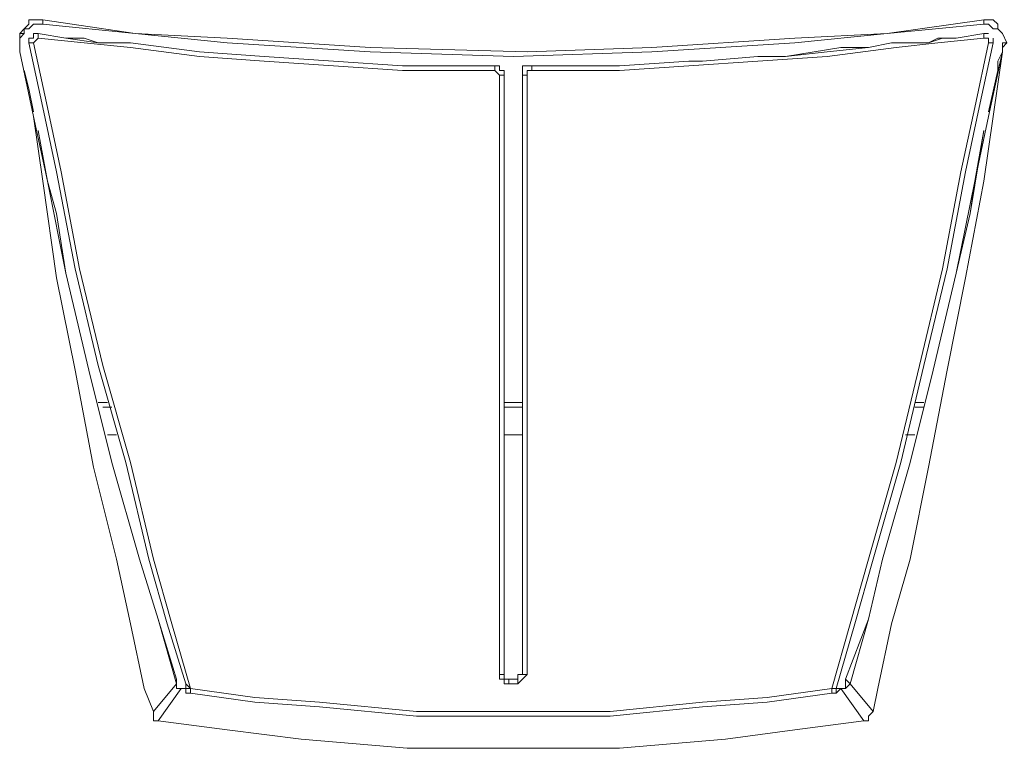
# Model space of a CAD drawing. Units: millimetres. Extents: x -40 to 137, y -45 to 45.
# Drawn here: x -23 to -20, y -8 to -6 of the extents above; entities that cross this region are included whole.
import ezdxf

# ---------------------------------------------------------------- set-up
doc = ezdxf.new("R2010")
doc.units = ezdxf.units.MM
doc.header["$MEASUREMENT"] = 0
doc.layers.add('Livello 1', color=7, linetype='Continuous')

msp = doc.modelspace()

# ---------------------------------------------------------------- linework, layer by layer
at = {"layer": 'Livello 1', "lineweight": 15}
for points, knots in [([(-22.6706, -5.8239), (-22.6706, -5.8239), (-22.6706, -5.7943), (-22.6706, -5.7943), (-22.6706, -5.7943), (-22.6706, -5.7943), (-22.6559, -5.7794), (-22.6559, -5.7794), (-22.6559, -5.7794), (-22.6559, -5.7794), (-22.6413, -5.7649), (-22.6413, -5.7649), (-22.6413, -5.7649), (-22.6413, -5.7649), (-22.6413, -5.7502), (-22.6413, -5.7502), (-22.6413, -5.7502), (-22.6413, -5.7502), (-22.6265, -5.7502), (-22.6265, -5.7502), (-22.6265, -5.7502), (-22.6265, -5.7502), (-22.597, -5.7502), (-22.597, -5.7502)], [0, 0, 0, 0, 0.166667, 0.166667, 0.166667, 0.166667, 0.333333, 0.333333, 0.333333, 0.333333, 0.5, 0.5, 0.5, 0.5, 0.666667, 0.666667, 0.666667, 0.666667, 0.833333, 0.833333, 0.833333, 0.833333, 1, 1, 1, 1]), ([(-22.6117, -5.7649), (-22.6117, -5.7649), (-22.6265, -5.7649), (-22.6265, -5.7649), (-22.6265, -5.7649), (-22.6265, -5.7649), (-22.6413, -5.7794), (-22.6413, -5.7794)], [0, 0, 0, 0, 0.5, 0.5, 0.5, 0.5, 1, 1, 1, 1]), ([(-19.9047, -5.7943), (-19.9047, -5.7943), (-20.1989, -5.809), (-20.1989, -5.809), (-20.1989, -5.809), (-20.1989, -5.809), (-20.655, -5.8387), (-20.655, -5.8387), (-20.655, -5.8387), (-20.655, -5.8387), (-21.0522, -5.8531), (-21.0522, -5.8531), (-21.0522, -5.8531), (-21.0522, -5.8531), (-21.5524, -5.8387), (-21.5524, -5.8387), (-21.5524, -5.8387), (-21.5524, -5.8387), (-22.0086, -5.809), (-22.0086, -5.809), (-22.0086, -5.809), (-22.0086, -5.809), (-22.3028, -5.7943), (-22.3028, -5.7943), (-22.3028, -5.7943), (-22.3028, -5.7943), (-22.597, -5.7502), (-22.597, -5.7502)], [0, 0, 0, 0, 0.142857, 0.142857, 0.142857, 0.142857, 0.285714, 0.285714, 0.285714, 0.285714, 0.428571, 0.428571, 0.428571, 0.428571, 0.571429, 0.571429, 0.571429, 0.571429, 0.714286, 0.714286, 0.714286, 0.714286, 0.857143, 0.857143, 0.857143, 0.857143, 1, 1, 1, 1]), ([(-19.9047, -5.7943), (-19.9047, -5.7943), (-20.1989, -5.8239), (-20.1989, -5.8239), (-20.1989, -5.8239), (-20.1989, -5.8239), (-20.655, -5.8531), (-20.655, -5.8531), (-20.655, -5.8531), (-20.655, -5.8531), (-21.0962, -5.8679), (-21.0962, -5.8679), (-21.0962, -5.8679), (-21.0962, -5.8679), (-21.5524, -5.8531), (-21.5524, -5.8531), (-21.5524, -5.8531), (-21.5524, -5.8531), (-22.0086, -5.8239), (-22.0086, -5.8239), (-22.0086, -5.8239), (-22.0086, -5.8239), (-22.3028, -5.7943), (-22.3028, -5.7943), (-22.3028, -5.7943), (-22.3028, -5.7943), (-22.597, -5.7649), (-22.597, -5.7649)], [0, 0, 0, 0, 0.142857, 0.142857, 0.142857, 0.142857, 0.285714, 0.285714, 0.285714, 0.285714, 0.428571, 0.428571, 0.428571, 0.428571, 0.571429, 0.571429, 0.571429, 0.571429, 0.714286, 0.714286, 0.714286, 0.714286, 0.857143, 0.857143, 0.857143, 0.857143, 1, 1, 1, 1]), ([(-19.5807, -5.7502), (-19.5807, -5.7502), (-19.5662, -5.7502), (-19.5662, -5.7502), (-19.5662, -5.7502), (-19.5662, -5.7502), (-19.5516, -5.7649), (-19.5516, -5.7649), (-19.5516, -5.7649), (-19.5516, -5.7649), (-19.5516, -5.7794), (-19.5516, -5.7794), (-19.5516, -5.7794), (-19.5516, -5.7794), (-19.5367, -5.7943), (-19.5367, -5.7943), (-19.5367, -5.7943), (-19.5367, -5.7943), (-19.5221, -5.8239), (-19.5221, -5.8239), (-19.5221, -5.8239), (-19.5221, -5.8239), (-19.5367, -5.8239), (-19.5367, -5.8239), (-19.5367, -5.8239), (-19.5367, -5.8239), (-19.5367, -5.8387), (-19.5367, -5.8387)], [0, 0, 0, 0, 0.142857, 0.142857, 0.142857, 0.142857, 0.285714, 0.285714, 0.285714, 0.285714, 0.428571, 0.428571, 0.428571, 0.428571, 0.571429, 0.571429, 0.571429, 0.571429, 0.714286, 0.714286, 0.714286, 0.714286, 0.857143, 0.857143, 0.857143, 0.857143, 1, 1, 1, 1]), ([(-22.6559, -5.7943), (-22.6559, -5.7943), (-22.6706, -5.7943), (-22.6706, -5.7943), (-22.6706, -5.7943), (-22.6706, -5.7943), (-22.6706, -5.809), (-22.6706, -5.809)], [0, 0, 0, 0, 0.5, 0.5, 0.5, 0.5, 1, 1, 1, 1]), ([(-19.7428, -5.809), (-19.7428, -5.809), (-19.6839, -5.809), (-19.6839, -5.809), (-19.6839, -5.809), (-19.6839, -5.809), (-19.5957, -5.7943), (-19.5957, -5.7943)], [0, 0, 0, 0, 0.5, 0.5, 0.5, 0.5, 1, 1, 1, 1]), ([(-22.6706, -5.809), (-22.6706, -5.809), (-22.6706, -5.8239), (-22.6706, -5.8239), (-22.6706, -5.8239), (-22.6706, -5.8239), (-22.6706, -5.8387), (-22.6706, -5.8387)], [0, 0, 0, 0, 0.5, 0.5, 0.5, 0.5, 1, 1, 1, 1]), ([(-22.6413, -5.8239), (-22.6413, -5.8239), (-22.597, -6.0299), (-22.597, -6.0299), (-22.597, -6.0299), (-22.597, -6.0299), (-22.5529, -6.2359), (-22.5529, -6.2359), (-22.5529, -6.2359), (-22.5529, -6.2359), (-22.4942, -6.5449), (-22.4942, -6.5449), (-22.4942, -6.5449), (-22.4942, -6.5449), (-22.4206, -6.8536), (-22.4206, -6.8536), (-22.4206, -6.8536), (-22.4206, -6.8536), (-22.3323, -7.163), (-22.3323, -7.163), (-22.3323, -7.163), (-22.3323, -7.163), (-22.2585, -7.4716), (-22.2585, -7.4716), (-22.2585, -7.4716), (-22.2585, -7.4716), (-22.1998, -7.6777), (-22.1998, -7.6777), (-22.1998, -7.6777), (-22.1998, -7.6777), (-22.1411, -7.8689), (-22.1411, -7.8689)], [0, 0, 0, 0, 0.125, 0.125, 0.125, 0.125, 0.25, 0.25, 0.25, 0.25, 0.375, 0.375, 0.375, 0.375, 0.5, 0.5, 0.5, 0.5, 0.625, 0.625, 0.625, 0.625, 0.75, 0.75, 0.75, 0.75, 0.875, 0.875, 0.875, 0.875, 1, 1, 1, 1]), ([(-22.4646, -5.8239), (-22.4646, -5.8239), (-22.3176, -5.8387), (-22.3176, -5.8387), (-22.3176, -5.8387), (-22.3176, -5.8387), (-22.0968, -5.8679), (-22.0968, -5.8679), (-22.0968, -5.8679), (-22.0968, -5.8679), (-21.8908, -5.8828), (-21.8908, -5.8828), (-21.8908, -5.8828), (-21.8908, -5.8828), (-21.67, -5.8972), (-21.67, -5.8972), (-21.67, -5.8972), (-21.67, -5.8972), (-21.4495, -5.912), (-21.4495, -5.912), (-21.4495, -5.912), (-21.4495, -5.912), (-21.3024, -5.912), (-21.3024, -5.912), (-21.3024, -5.912), (-21.3024, -5.912), (-21.1553, -5.912), (-21.1553, -5.912)], [0, 0, 0, 0, 0.142857, 0.142857, 0.142857, 0.142857, 0.285714, 0.285714, 0.285714, 0.285714, 0.428571, 0.428571, 0.428571, 0.428571, 0.571429, 0.571429, 0.571429, 0.571429, 0.714286, 0.714286, 0.714286, 0.714286, 0.857143, 0.857143, 0.857143, 0.857143, 1, 1, 1, 1]), ([(-22.4206, -5.8239), (-22.4206, -5.8239), (-22.3764, -5.8239), (-22.3764, -5.8239), (-22.3764, -5.8239), (-22.3764, -5.8239), (-22.3176, -5.8239), (-22.3176, -5.8239), (-22.3176, -5.8239), (-22.3176, -5.8239), (-22.0968, -5.8531), (-22.0968, -5.8531), (-22.0968, -5.8531), (-22.0968, -5.8531), (-21.8908, -5.8679), (-21.8908, -5.8679), (-21.8908, -5.8679), (-21.8908, -5.8679), (-21.67, -5.8828), (-21.67, -5.8828), (-21.67, -5.8828), (-21.67, -5.8828), (-21.4495, -5.8972), (-21.4495, -5.8972), (-21.4495, -5.8972), (-21.4495, -5.8972), (-21.3024, -5.8972), (-21.3024, -5.8972), (-21.3024, -5.8972), (-21.3024, -5.8972), (-21.1553, -5.8972), (-21.1553, -5.8972)], [0, 0, 0, 0, 0.125, 0.125, 0.125, 0.125, 0.25, 0.25, 0.25, 0.25, 0.375, 0.375, 0.375, 0.375, 0.5, 0.5, 0.5, 0.5, 0.625, 0.625, 0.625, 0.625, 0.75, 0.75, 0.75, 0.75, 0.875, 0.875, 0.875, 0.875, 1, 1, 1, 1]), ([(-20.9051, -5.912), (-20.9051, -5.912), (-20.7579, -5.912), (-20.7579, -5.912), (-20.7579, -5.912), (-20.7579, -5.912), (-20.5372, -5.8972), (-20.5372, -5.8972), (-20.5372, -5.8972), (-20.5372, -5.8972), (-20.3165, -5.8828), (-20.3165, -5.8828), (-20.3165, -5.8828), (-20.3165, -5.8828), (-20.0959, -5.8679), (-20.0959, -5.8679), (-20.0959, -5.8679), (-20.0959, -5.8679), (-19.8751, -5.8387), (-19.8751, -5.8387), (-19.8751, -5.8387), (-19.8751, -5.8387), (-19.7428, -5.8239), (-19.7428, -5.8239), (-19.7428, -5.8239), (-19.7428, -5.8239), (-19.5957, -5.809), (-19.5957, -5.809)], [0, 0, 0, 0, 0.142857, 0.142857, 0.142857, 0.142857, 0.285714, 0.285714, 0.285714, 0.285714, 0.428571, 0.428571, 0.428571, 0.428571, 0.571429, 0.571429, 0.571429, 0.571429, 0.714286, 0.714286, 0.714286, 0.714286, 0.857143, 0.857143, 0.857143, 0.857143, 1, 1, 1, 1]), ([(-20.2282, -5.8679), (-20.2282, -5.8679), (-20.0959, -5.8531), (-20.0959, -5.8531), (-20.0959, -5.8531), (-20.0959, -5.8531), (-19.9634, -5.8387), (-19.9634, -5.8387)], [0, 0, 0, 0, 0.5, 0.5, 0.5, 0.5, 1, 1, 1, 1]), ([(-22.2734, -7.8837), (-22.2734, -7.8837), (-22.3176, -7.6777), (-22.3176, -7.6777), (-22.3176, -7.6777), (-22.3176, -7.6777), (-22.3617, -7.4716), (-22.3617, -7.4716), (-22.3617, -7.4716), (-22.3617, -7.4716), (-22.4353, -7.1775), (-22.4353, -7.1775), (-22.4353, -7.1775), (-22.4353, -7.1775), (-22.4942, -6.8684), (-22.4942, -6.8684), (-22.4942, -6.8684), (-22.4942, -6.8684), (-22.5529, -6.5742), (-22.5529, -6.5742), (-22.5529, -6.5742), (-22.5529, -6.5742), (-22.597, -6.2652), (-22.597, -6.2652), (-22.597, -6.2652), (-22.597, -6.2652), (-22.6265, -6.0592), (-22.6265, -6.0592), (-22.6265, -6.0592), (-22.6265, -6.0592), (-22.6706, -5.8531), (-22.6706, -5.8531)], [0, 0, 0, 0, 0.125, 0.125, 0.125, 0.125, 0.25, 0.25, 0.25, 0.25, 0.375, 0.375, 0.375, 0.375, 0.5, 0.5, 0.5, 0.5, 0.625, 0.625, 0.625, 0.625, 0.75, 0.75, 0.75, 0.75, 0.875, 0.875, 0.875, 0.875, 1, 1, 1, 1]), ([(-22.2293, -7.6628), (-22.2293, -7.6628), (-22.2882, -7.4716), (-22.2882, -7.4716), (-22.2882, -7.4716), (-22.2882, -7.4716), (-22.3764, -7.163), (-22.3764, -7.163), (-22.3764, -7.163), (-22.3764, -7.163), (-22.4499, -6.8684), (-22.4499, -6.8684), (-22.4499, -6.8684), (-22.4499, -6.8684), (-22.5235, -6.5594), (-22.5235, -6.5594), (-22.5235, -6.5594), (-22.5235, -6.5594), (-22.5824, -6.2652), (-22.5824, -6.2652), (-22.5824, -6.2652), (-22.5824, -6.2652), (-22.6265, -6.0592), (-22.6265, -6.0592), (-22.6265, -6.0592), (-22.6265, -6.0592), (-22.6706, -5.8531), (-22.6706, -5.8531)], [0, 0, 0, 0, 0.142857, 0.142857, 0.142857, 0.142857, 0.285714, 0.285714, 0.285714, 0.285714, 0.428571, 0.428571, 0.428571, 0.428571, 0.571429, 0.571429, 0.571429, 0.571429, 0.714286, 0.714286, 0.714286, 0.714286, 0.857143, 0.857143, 0.857143, 0.857143, 1, 1, 1, 1]), ([(-20.9051, -5.8972), (-20.9051, -5.8972), (-20.7579, -5.8972), (-20.7579, -5.8972), (-20.7579, -5.8972), (-20.7579, -5.8972), (-20.5372, -5.8828), (-20.5372, -5.8828), (-20.5372, -5.8828), (-20.5372, -5.8828), (-20.4931, -5.8828), (-20.4931, -5.8828), (-20.4931, -5.8828), (-20.4931, -5.8828), (-20.3165, -5.8679), (-20.3165, -5.8679)], [0, 0, 0, 0, 0.25, 0.25, 0.25, 0.25, 0.5, 0.5, 0.5, 0.5, 0.75, 0.75, 0.75, 0.75, 1, 1, 1, 1]), ([(-19.8899, -7.6777), (-19.8899, -7.6777), (-19.831, -7.4716), (-19.831, -7.4716), (-19.831, -7.4716), (-19.831, -7.4716), (-19.7722, -7.1775), (-19.7722, -7.1775), (-19.7722, -7.1775), (-19.7722, -7.1775), (-19.7133, -6.8684), (-19.7133, -6.8684), (-19.7133, -6.8684), (-19.7133, -6.8684), (-19.6542, -6.5742), (-19.6542, -6.5742), (-19.6542, -6.5742), (-19.6542, -6.5742), (-19.5957, -6.2652), (-19.5957, -6.2652), (-19.5957, -6.2652), (-19.5957, -6.2652), (-19.5662, -6.0592), (-19.5662, -6.0592), (-19.5662, -6.0592), (-19.5662, -6.0592), (-19.5367, -5.8531), (-19.5367, -5.8531), (-19.5367, -5.8531), (-19.5367, -5.8531), (-19.5807, -6.0447), (-19.5807, -6.0447)], [0, 0, 0, 0, 0.125, 0.125, 0.125, 0.125, 0.25, 0.25, 0.25, 0.25, 0.375, 0.375, 0.375, 0.375, 0.5, 0.5, 0.5, 0.5, 0.625, 0.625, 0.625, 0.625, 0.75, 0.75, 0.75, 0.75, 0.875, 0.875, 0.875, 0.875, 1, 1, 1, 1]), ([(-19.5807, -6.0447), (-19.5807, -6.0447), (-19.5516, -5.912), (-19.5516, -5.912), (-19.5516, -5.912), (-19.5516, -5.912), (-19.5516, -5.8828), (-19.5516, -5.8828), (-19.5516, -5.8828), (-19.5516, -5.8828), (-19.5367, -5.8531), (-19.5367, -5.8531)], [0, 0, 0, 0, 0.333333, 0.333333, 0.333333, 0.333333, 0.666667, 0.666667, 0.666667, 0.666667, 1, 1, 1, 1]), ([(-21.1553, -5.8972), (-21.1553, -5.8972), (-21.1404, -5.8972), (-21.1404, -5.8972), (-21.1404, -5.8972), (-21.1404, -5.8972), (-21.1404, -5.912), (-21.1404, -5.912), (-21.1404, -5.912), (-21.1404, -5.912), (-21.1258, -5.912), (-21.1258, -5.912), (-21.1258, -5.912), (-21.1258, -5.912), (-21.1258, -5.9269), (-21.1258, -5.9269)], [0, 0, 0, 0, 0.25, 0.25, 0.25, 0.25, 0.5, 0.5, 0.5, 0.5, 0.75, 0.75, 0.75, 0.75, 1, 1, 1, 1]), ([(-21.0669, -5.912), (-21.0669, -5.912), (-21.0669, -5.8972), (-21.0669, -5.8972), (-21.0669, -5.8972), (-21.0669, -5.8972), (-21.0522, -5.8972), (-21.0522, -5.8972)], [0, 0, 0, 0, 0.5, 0.5, 0.5, 0.5, 1, 1, 1, 1]), ([(-22.6265, -6.0447), (-22.6265, -6.0447), (-22.6413, -5.971), (-22.6413, -5.971), (-22.6413, -5.971), (-22.6413, -5.971), (-22.6559, -5.912), (-22.6559, -5.912)], [0, 0, 0, 0, 0.5, 0.5, 0.5, 0.5, 1, 1, 1, 1]), ([(-21.0376, -5.912), (-21.0376, -5.912), (-21.0522, -5.912), (-21.0522, -5.912), (-21.0522, -5.912), (-21.0522, -5.912), (-21.0522, -5.9269), (-21.0522, -5.9269)], [0, 0, 0, 0, 0.5, 0.5, 0.5, 0.5, 1, 1, 1, 1]), ([(-22.5824, -6.0299), (-22.5824, -6.0299), (-22.5381, -6.2359), (-22.5381, -6.2359), (-22.5381, -6.2359), (-22.5381, -6.2359), (-22.4794, -6.5449), (-22.4794, -6.5449), (-22.4794, -6.5449), (-22.4794, -6.5449), (-22.4058, -6.8536), (-22.4058, -6.8536), (-22.4058, -6.8536), (-22.4058, -6.8536), (-22.3176, -7.163), (-22.3176, -7.163), (-22.3176, -7.163), (-22.3176, -7.163), (-22.2439, -7.4716), (-22.2439, -7.4716), (-22.2439, -7.4716), (-22.2439, -7.4716), (-22.185, -7.6777), (-22.185, -7.6777), (-22.185, -7.6777), (-22.185, -7.6777), (-22.1262, -7.8837), (-22.1262, -7.8837)], [0, 0, 0, 0, 0.142857, 0.142857, 0.142857, 0.142857, 0.285714, 0.285714, 0.285714, 0.285714, 0.428571, 0.428571, 0.428571, 0.428571, 0.571429, 0.571429, 0.571429, 0.571429, 0.714286, 0.714286, 0.714286, 0.714286, 0.857143, 0.857143, 0.857143, 0.857143, 1, 1, 1, 1]), ([(-19.6251, -6.0299), (-19.6251, -6.0299), (-19.6692, -6.2359), (-19.6692, -6.2359), (-19.6692, -6.2359), (-19.6692, -6.2359), (-19.7278, -6.5449), (-19.7278, -6.5449), (-19.7278, -6.5449), (-19.7278, -6.5449), (-19.8015, -6.8536), (-19.8015, -6.8536), (-19.8015, -6.8536), (-19.8015, -6.8536), (-19.8751, -7.163), (-19.8751, -7.163), (-19.8751, -7.163), (-19.8751, -7.163), (-19.9634, -7.4716), (-19.9634, -7.4716), (-19.9634, -7.4716), (-19.9634, -7.4716), (-20.0223, -7.6777), (-20.0223, -7.6777), (-20.0223, -7.6777), (-20.0223, -7.6777), (-20.0811, -7.8837), (-20.0811, -7.8837)], [0, 0, 0, 0, 0.142857, 0.142857, 0.142857, 0.142857, 0.285714, 0.285714, 0.285714, 0.285714, 0.428571, 0.428571, 0.428571, 0.428571, 0.571429, 0.571429, 0.571429, 0.571429, 0.714286, 0.714286, 0.714286, 0.714286, 0.857143, 0.857143, 0.857143, 0.857143, 1, 1, 1, 1]), ([(-19.6103, -6.0299), (-19.6103, -6.0299), (-19.6542, -6.2359), (-19.6542, -6.2359), (-19.6542, -6.2359), (-19.6542, -6.2359), (-19.7133, -6.5449), (-19.7133, -6.5449), (-19.7133, -6.5449), (-19.7133, -6.5449), (-19.7869, -6.8536), (-19.7869, -6.8536), (-19.7869, -6.8536), (-19.7869, -6.8536), (-19.8606, -7.163), (-19.8606, -7.163), (-19.8606, -7.163), (-19.8606, -7.163), (-19.9488, -7.4716), (-19.9488, -7.4716), (-19.9488, -7.4716), (-19.9488, -7.4716), (-20.0077, -7.6777), (-20.0077, -7.6777), (-20.0077, -7.6777), (-20.0077, -7.6777), (-20.0664, -7.8837), (-20.0664, -7.8837)], [0, 0, 0, 0, 0.142857, 0.142857, 0.142857, 0.142857, 0.285714, 0.285714, 0.285714, 0.285714, 0.428571, 0.428571, 0.428571, 0.428571, 0.571429, 0.571429, 0.571429, 0.571429, 0.714286, 0.714286, 0.714286, 0.714286, 0.857143, 0.857143, 0.857143, 0.857143, 1, 1, 1, 1]), ([(-19.5807, -6.0592), (-19.5807, -6.0592), (-19.6251, -6.2652), (-19.6251, -6.2652), (-19.6251, -6.2652), (-19.6251, -6.2652), (-19.6839, -6.5594), (-19.6839, -6.5594), (-19.6839, -6.5594), (-19.6839, -6.5594), (-19.7574, -6.8684), (-19.7574, -6.8684), (-19.7574, -6.8684), (-19.7574, -6.8684), (-19.831, -7.163), (-19.831, -7.163), (-19.831, -7.163), (-19.831, -7.163), (-19.9193, -7.4716), (-19.9193, -7.4716), (-19.9193, -7.4716), (-19.9193, -7.4716), (-19.9634, -7.6628), (-19.9634, -7.6628), (-19.9634, -7.6628), (-19.9634, -7.6628), (-20.0223, -7.8689), (-20.0223, -7.8689)], [0, 0, 0, 0, 0.142857, 0.142857, 0.142857, 0.142857, 0.285714, 0.285714, 0.285714, 0.285714, 0.428571, 0.428571, 0.428571, 0.428571, 0.571429, 0.571429, 0.571429, 0.571429, 0.714286, 0.714286, 0.714286, 0.714286, 0.857143, 0.857143, 0.857143, 0.857143, 1, 1, 1, 1]), ([(-19.5957, -6.1036), (-19.5957, -6.1036), (-19.6251, -6.2652), (-19.6251, -6.2652), (-19.6251, -6.2652), (-19.6251, -6.2652), (-19.6398, -6.3682), (-19.6398, -6.3682), (-19.6398, -6.3682), (-19.6398, -6.3682), (-19.6839, -6.5594), (-19.6839, -6.5594), (-19.6839, -6.5594), (-19.6839, -6.5594), (-19.7574, -6.8684), (-19.7574, -6.8684), (-19.7574, -6.8684), (-19.7574, -6.8684), (-19.831, -7.163), (-19.831, -7.163), (-19.831, -7.163), (-19.831, -7.163), (-19.9193, -7.4716), (-19.9193, -7.4716), (-19.9193, -7.4716), (-19.9193, -7.4716), (-19.9634, -7.6628), (-19.9634, -7.6628), (-19.9634, -7.6628), (-19.9634, -7.6628), (-20.037, -7.8541), (-20.037, -7.8541)], [0, 0, 0, 0, 0.125, 0.125, 0.125, 0.125, 0.25, 0.25, 0.25, 0.25, 0.375, 0.375, 0.375, 0.375, 0.5, 0.5, 0.5, 0.5, 0.625, 0.625, 0.625, 0.625, 0.75, 0.75, 0.75, 0.75, 0.875, 0.875, 0.875, 0.875, 1, 1, 1, 1]), ([(-22.2293, -7.6628), (-22.2293, -7.6628), (-22.2882, -7.4716), (-22.2882, -7.4716), (-22.2882, -7.4716), (-22.2882, -7.4716), (-22.3764, -7.163), (-22.3764, -7.163), (-22.3764, -7.163), (-22.3764, -7.163), (-22.4499, -6.8684), (-22.4499, -6.8684), (-22.4499, -6.8684), (-22.4499, -6.8684), (-22.5235, -6.5594), (-22.5235, -6.5594), (-22.5235, -6.5594), (-22.5235, -6.5594), (-22.5529, -6.3682), (-22.5529, -6.3682), (-22.5529, -6.3682), (-22.5529, -6.3682), (-22.5824, -6.2652), (-22.5824, -6.2652)], [0, 0, 0, 0, 0.166667, 0.166667, 0.166667, 0.166667, 0.333333, 0.333333, 0.333333, 0.333333, 0.5, 0.5, 0.5, 0.5, 0.666667, 0.666667, 0.666667, 0.666667, 0.833333, 0.833333, 0.833333, 0.833333, 1, 1, 1, 1]), ([(-19.8163, -6.9863), (-19.8163, -6.9863), (-19.7869, -6.9863), (-19.7869, -6.9863), (-19.7869, -6.9863), (-19.7869, -6.9863), (-19.8163, -6.9863), (-19.8163, -6.9863)], [0, 0, 0, 0, 0.5, 0.5, 0.5, 0.5, 1, 1, 1, 1]), ([(-21.1258, -7.8689), (-21.1258, -7.8689), (-21.1258, -7.8541), (-21.1258, -7.8541), (-21.1258, -7.8541), (-21.1258, -7.8541), (-21.1404, -7.8541), (-21.1404, -7.8541), (-21.1404, -7.8541), (-21.1404, -7.8541), (-21.1404, -7.8396), (-21.1404, -7.8396)], [0, 0, 0, 0, 0.333333, 0.333333, 0.333333, 0.333333, 0.666667, 0.666667, 0.666667, 0.666667, 1, 1, 1, 1]), ([(-21.1112, -7.8541), (-21.1112, -7.8541), (-21.1258, -7.8541), (-21.1258, -7.8541), (-21.1258, -7.8541), (-21.1258, -7.8541), (-21.1258, -7.8396), (-21.1258, -7.8396)], [0, 0, 0, 0, 0.5, 0.5, 0.5, 0.5, 1, 1, 1, 1]), ([(-21.1258, -7.8396), (-21.1258, -7.8396), (-21.1258, -7.8541), (-21.1258, -7.8541), (-21.1258, -7.8541), (-21.1258, -7.8541), (-21.1112, -7.8541), (-21.1112, -7.8541)], [0, 0, 0, 0, 0.5, 0.5, 0.5, 0.5, 1, 1, 1, 1]), ([(-21.0817, -7.8541), (-21.0817, -7.8541), (-21.0817, -7.8396), (-21.0817, -7.8396), (-21.0817, -7.8396), (-21.0817, -7.8396), (-21.0669, -7.8396), (-21.0669, -7.8396)], [0, 0, 0, 0, 0.5, 0.5, 0.5, 0.5, 1, 1, 1, 1]), ([(-21.0522, -7.8396), (-21.0522, -7.8396), (-21.0669, -7.8541), (-21.0669, -7.8541), (-21.0669, -7.8541), (-21.0669, -7.8541), (-21.0817, -7.8689), (-21.0817, -7.8689)], [0, 0, 0, 0, 0.5, 0.5, 0.5, 0.5, 1, 1, 1, 1]), ([(-22.1557, -7.8837), (-22.1557, -7.8837), (-22.1703, -7.8837), (-22.1703, -7.8837), (-22.1703, -7.8837), (-22.1703, -7.8837), (-22.1703, -7.8689), (-22.1703, -7.8689)], [0, 0, 0, 0, 0.5, 0.5, 0.5, 0.5, 1, 1, 1, 1]), ([(-22.1262, -7.8837), (-22.1262, -7.8837), (-22.1411, -7.8689), (-22.1411, -7.8689), (-22.1411, -7.8689), (-22.1411, -7.8689), (-22.1262, -7.8837), (-22.1262, -7.8837)], [0, 0, 0, 0, 0.5, 0.5, 0.5, 0.5, 1, 1, 1, 1]), ([(-20.037, -7.8541), (-20.037, -7.8541), (-20.0223, -7.8689), (-20.0223, -7.8689), (-20.0223, -7.8689), (-20.0223, -7.8689), (-20.037, -7.8541), (-20.037, -7.8541), (-20.037, -7.8541), (-20.037, -7.8541), (-20.0223, -7.8689), (-20.0223, -7.8689)], [0, 0, 0, 0, 0.333333, 0.333333, 0.333333, 0.333333, 0.666667, 0.666667, 0.666667, 0.666667, 1, 1, 1, 1]), ([(-22.1411, -7.8837), (-22.1411, -7.8837), (-22.1411, -7.8985), (-22.1411, -7.8985), (-22.1411, -7.8985), (-22.1411, -7.8985), (-22.1411, -7.8837), (-22.1411, -7.8837)], [0, 0, 0, 0, 0.5, 0.5, 0.5, 0.5, 1, 1, 1, 1]), ([(-22.1262, -7.8837), (-22.1262, -7.8837), (-21.9204, -7.913), (-21.9204, -7.913), (-21.9204, -7.913), (-21.9204, -7.913), (-21.7142, -7.9278), (-21.7142, -7.9278), (-21.7142, -7.9278), (-21.7142, -7.9278), (-21.4054, -7.9574), (-21.4054, -7.9574), (-21.4054, -7.9574), (-21.4054, -7.9574), (-21.1697, -7.9574), (-21.1697, -7.9574), (-21.1697, -7.9574), (-21.1697, -7.9574), (-20.7873, -7.9574), (-20.7873, -7.9574), (-20.7873, -7.9574), (-20.7873, -7.9574), (-20.4931, -7.9278), (-20.4931, -7.9278), (-20.4931, -7.9278), (-20.4931, -7.9278), (-20.2871, -7.913), (-20.2871, -7.913), (-20.2871, -7.913), (-20.2871, -7.913), (-20.0811, -7.8837), (-20.0811, -7.8837)], [0, 0, 0, 0, 0.125, 0.125, 0.125, 0.125, 0.25, 0.25, 0.25, 0.25, 0.375, 0.375, 0.375, 0.375, 0.5, 0.5, 0.5, 0.5, 0.625, 0.625, 0.625, 0.625, 0.75, 0.75, 0.75, 0.75, 0.875, 0.875, 0.875, 0.875, 1, 1, 1, 1]), ([(-21.9204, -7.9278), (-21.9204, -7.9278), (-21.7142, -7.9426), (-21.7142, -7.9426), (-21.7142, -7.9426), (-21.7142, -7.9426), (-21.4054, -7.9719), (-21.4054, -7.9719), (-21.4054, -7.9719), (-21.4054, -7.9719), (-21.1697, -7.9719), (-21.1697, -7.9719), (-21.1697, -7.9719), (-21.1697, -7.9719), (-20.7873, -7.9719), (-20.7873, -7.9719), (-20.7873, -7.9719), (-20.7873, -7.9719), (-20.4931, -7.9426), (-20.4931, -7.9426), (-20.4931, -7.9426), (-20.4931, -7.9426), (-20.2871, -7.9278), (-20.2871, -7.9278), (-20.2871, -7.9278), (-20.2871, -7.9278), (-20.0811, -7.8985), (-20.0811, -7.8985)], [0, 0, 0, 0, 0.142857, 0.142857, 0.142857, 0.142857, 0.285714, 0.285714, 0.285714, 0.285714, 0.428571, 0.428571, 0.428571, 0.428571, 0.571429, 0.571429, 0.571429, 0.571429, 0.714286, 0.714286, 0.714286, 0.714286, 0.857143, 0.857143, 0.857143, 0.857143, 1, 1, 1, 1]), ([(-20.0664, -7.8837), (-20.0664, -7.8837), (-20.0664, -7.8985), (-20.0664, -7.8985), (-20.0664, -7.8985), (-20.0664, -7.8985), (-20.0518, -7.8837), (-20.0518, -7.8837)], [0, 0, 0, 0, 0.5, 0.5, 0.5, 0.5, 1, 1, 1, 1]), ([(-22.2439, -7.9574), (-22.2439, -7.9574), (-22.2439, -7.9719), (-22.2439, -7.9719), (-22.2439, -7.9719), (-22.2439, -7.9719), (-22.2439, -7.9867), (-22.2439, -7.9867), (-22.2439, -7.9867), (-22.2439, -7.9867), (-22.2293, -7.9867), (-22.2293, -7.9867)], [0, 0, 0, 0, 0.333333, 0.333333, 0.333333, 0.333333, 0.666667, 0.666667, 0.666667, 0.666667, 1, 1, 1, 1]), ([(-19.9488, -7.9574), (-19.9488, -7.9574), (-19.9634, -7.9719), (-19.9634, -7.9719), (-19.9634, -7.9719), (-19.9634, -7.9719), (-19.9634, -7.9867), (-19.9634, -7.9867), (-19.9634, -7.9867), (-19.9634, -7.9867), (-19.9782, -7.9867), (-19.9782, -7.9867)], [0, 0, 0, 0, 0.333333, 0.333333, 0.333333, 0.333333, 0.666667, 0.666667, 0.666667, 0.666667, 1, 1, 1, 1]), ([(-22.2293, -7.9867), (-22.2293, -7.9867), (-22.0086, -8.016), (-22.0086, -8.016), (-22.0086, -8.016), (-22.0086, -8.016), (-21.7731, -8.0456), (-21.7731, -8.0456), (-21.7731, -8.0456), (-21.7731, -8.0456), (-21.4348, -8.0749), (-21.4348, -8.0749), (-21.4348, -8.0749), (-21.4348, -8.0749), (-20.7579, -8.0749), (-20.7579, -8.0749), (-20.7579, -8.0749), (-20.7579, -8.0749), (-20.4195, -8.0456), (-20.4195, -8.0456), (-20.4195, -8.0456), (-20.4195, -8.0456), (-20.1989, -8.016), (-20.1989, -8.016), (-20.1989, -8.016), (-20.1989, -8.016), (-19.9782, -7.9867), (-19.9782, -7.9867)], [0, 0, 0, 0, 0.142857, 0.142857, 0.142857, 0.142857, 0.285714, 0.285714, 0.285714, 0.285714, 0.428571, 0.428571, 0.428571, 0.428571, 0.571429, 0.571429, 0.571429, 0.571429, 0.714286, 0.714286, 0.714286, 0.714286, 0.857143, 0.857143, 0.857143, 0.857143, 1, 1, 1, 1])]:
    msp.add_open_spline(points, degree=3, knots=knots, dxfattribs=at)
for points in [[(-22.6413, -5.7794), (-22.6413, -5.7794), (-22.6265, -5.7649), (-22.6265, -5.7649)], [(-22.6117, -5.7649), (-22.6117, -5.7649), (-22.597, -5.7649), (-22.597, -5.7649)], [(-22.597, -5.7502), (-22.597, -5.7502), (-22.597, -5.7649), (-22.597, -5.7649)], [(-19.9047, -5.7943), (-19.9047, -5.7943), (-19.5957, -5.7502), (-19.5957, -5.7502)], [(-19.9047, -5.7943), (-19.9047, -5.7943), (-19.5957, -5.7649), (-19.5957, -5.7649)], [(-19.5807, -5.7502), (-19.5807, -5.7502), (-19.5957, -5.7502), (-19.5957, -5.7502)], [(-19.5957, -5.7649), (-19.5957, -5.7649), (-19.5957, -5.7502), (-19.5957, -5.7502)], [(-19.5807, -5.7649), (-19.5807, -5.7649), (-19.5957, -5.7649), (-19.5957, -5.7649)], [(-19.5662, -5.7794), (-19.5662, -5.7794), (-19.5807, -5.7649), (-19.5807, -5.7649)], [(-19.5662, -5.7794), (-19.5662, -5.7794), (-19.5807, -5.7649), (-19.5807, -5.7649)], [(-22.6559, -5.7943), (-22.6559, -5.7943), (-22.6706, -5.809), (-22.6706, -5.809)], [(-22.6413, -5.7794), (-22.6413, -5.7794), (-22.6559, -5.7794), (-22.6559, -5.7794)], [(-22.6559, -5.7794), (-22.6559, -5.7794), (-22.6559, -5.7943), (-22.6559, -5.7943)], [(-22.6265, -5.7943), (-22.6265, -5.7943), (-22.6117, -5.7943), (-22.6117, -5.7943)], [(-22.6265, -5.809), (-22.6265, -5.809), (-22.6265, -5.7943), (-22.6265, -5.7943)], [(-22.6265, -5.7943), (-22.6265, -5.7943), (-22.6117, -5.7943), (-22.6117, -5.7943)], [(-22.5235, -5.809), (-22.5235, -5.809), (-22.6117, -5.7943), (-22.6117, -5.7943)], [(-22.6117, -5.7943), (-22.6117, -5.7943), (-22.6117, -5.809), (-22.6117, -5.809)], [(-19.5807, -5.7943), (-19.5807, -5.7943), (-19.5957, -5.7943), (-19.5957, -5.7943)], [(-19.5807, -5.7943), (-19.5807, -5.7943), (-19.5957, -5.7943), (-19.5957, -5.7943)], [(-19.5957, -5.7943), (-19.5957, -5.7943), (-19.5957, -5.809), (-19.5957, -5.809)], [(-19.5516, -5.7794), (-19.5516, -5.7794), (-19.5662, -5.7794), (-19.5662, -5.7794)], [(-19.5516, -5.7794), (-19.5516, -5.7794), (-19.5367, -5.7943), (-19.5367, -5.7943)], [(-19.5367, -5.7943), (-19.5367, -5.7943), (-19.5221, -5.8239), (-19.5221, -5.8239)], [(-19.5221, -5.8239), (-19.5221, -5.8239), (-19.5367, -5.7943), (-19.5367, -5.7943)], [(-22.6706, -5.809), (-22.6706, -5.809), (-22.6706, -5.8239), (-22.6706, -5.8239)], [(-22.6706, -5.8239), (-22.6706, -5.8239), (-22.6706, -5.8387), (-22.6706, -5.8387)], [(-22.6706, -5.8387), (-22.6706, -5.8387), (-22.6706, -5.8531), (-22.6706, -5.8531)], [(-22.6706, -5.8387), (-22.6706, -5.8387), (-22.6706, -5.8531), (-22.6706, -5.8531)], [(-22.6265, -5.809), (-22.6265, -5.809), (-22.6413, -5.809), (-22.6413, -5.809)], [(-22.6413, -5.8239), (-22.6413, -5.8239), (-22.6413, -5.809), (-22.6413, -5.809)], [(-22.6413, -5.809), (-22.6413, -5.809), (-22.6265, -5.809), (-22.6265, -5.809)], [(-22.6413, -5.8239), (-22.6413, -5.8239), (-22.6265, -5.8239), (-22.6265, -5.8239)], [(-22.6117, -5.809), (-22.6117, -5.809), (-22.6265, -5.8239), (-22.6265, -5.8239)], [(-22.5824, -6.0299), (-22.5824, -6.0299), (-22.6265, -5.8239), (-22.6265, -5.8239)], [(-22.4646, -5.8239), (-22.4646, -5.8239), (-22.6117, -5.809), (-22.6117, -5.809)], [(-22.4206, -5.8239), (-22.4206, -5.8239), (-22.5235, -5.809), (-22.5235, -5.809)], [(-22.5235, -5.809), (-22.5235, -5.809), (-22.4646, -5.809), (-22.4646, -5.809)], [(-22.4646, -5.809), (-22.4646, -5.809), (-22.4206, -5.8239), (-22.4206, -5.8239)], [(-22.4206, -5.8239), (-22.4206, -5.8239), (-22.3764, -5.8239), (-22.3764, -5.8239)], [(-20.0518, -5.8387), (-20.0518, -5.8387), (-20.2282, -5.8679), (-20.2282, -5.8679)], [(-19.9634, -5.8387), (-19.9634, -5.8387), (-20.0518, -5.8387), (-20.0518, -5.8387)], [(-19.9634, -5.8387), (-19.9634, -5.8387), (-19.8899, -5.8239), (-19.8899, -5.8239)], [(-19.8899, -5.8239), (-19.8899, -5.8239), (-19.8606, -5.8239), (-19.8606, -5.8239)], [(-19.8606, -5.8239), (-19.8606, -5.8239), (-19.7722, -5.8239), (-19.7722, -5.8239)], [(-19.7722, -5.8239), (-19.7722, -5.8239), (-19.7278, -5.809), (-19.7278, -5.809)], [(-19.7722, -5.8239), (-19.7722, -5.8239), (-19.7428, -5.809), (-19.7428, -5.809)], [(-19.6839, -5.809), (-19.6839, -5.809), (-19.7278, -5.809), (-19.7278, -5.809)], [(-19.6251, -6.0299), (-19.6251, -6.0299), (-19.5807, -5.8239), (-19.5807, -5.8239)], [(-19.6103, -6.0299), (-19.6103, -6.0299), (-19.5662, -5.8239), (-19.5662, -5.8239)], [(-19.5807, -5.809), (-19.5807, -5.809), (-19.5957, -5.809), (-19.5957, -5.809)], [(-19.5807, -5.809), (-19.5807, -5.809), (-19.5807, -5.8239), (-19.5807, -5.8239)], [(-19.5662, -5.8239), (-19.5662, -5.8239), (-19.5807, -5.8239), (-19.5807, -5.8239)], [(-19.5662, -5.809), (-19.5662, -5.809), (-19.5662, -5.8239), (-19.5662, -5.8239)], [(-19.5221, -5.8239), (-19.5221, -5.8239), (-19.5367, -5.8387), (-19.5367, -5.8387)], [(-19.5367, -5.8531), (-19.5367, -5.8531), (-19.5367, -5.8387), (-19.5367, -5.8387)], [(-19.5367, -5.8387), (-19.5367, -5.8387), (-19.5367, -5.8531), (-19.5367, -5.8531)], [(-19.5367, -5.8531), (-19.5367, -5.8531), (-19.5367, -5.8387), (-19.5367, -5.8387)], [(-20.3165, -5.8679), (-20.3165, -5.8679), (-20.4931, -5.8828), (-20.4931, -5.8828)], [(-20.3165, -5.8679), (-20.3165, -5.8679), (-20.2282, -5.8679), (-20.2282, -5.8679)], [(-19.5807, -6.0592), (-19.5807, -6.0592), (-19.5367, -5.8531), (-19.5367, -5.8531)], [(-21.1553, -5.8972), (-21.1553, -5.8972), (-21.1553, -5.912), (-21.1553, -5.912)], [(-21.1404, -5.8972), (-21.1404, -5.8972), (-21.1404, -5.912), (-21.1404, -5.912)], [(-21.0669, -5.8972), (-21.0669, -5.8972), (-21.0669, -5.912), (-21.0669, -5.912)], [(-21.0522, -5.8972), (-21.0522, -5.8972), (-21.0376, -5.8972), (-21.0376, -5.8972)], [(-21.0522, -5.8972), (-21.0522, -5.8972), (-21.0376, -5.8972), (-21.0376, -5.8972)], [(-20.9051, -5.8972), (-20.9051, -5.8972), (-21.0376, -5.8972), (-21.0376, -5.8972)], [(-21.0376, -5.8972), (-21.0376, -5.8972), (-21.0376, -5.912), (-21.0376, -5.912)], [(-21.1553, -5.912), (-21.1553, -5.912), (-21.1404, -5.9269), (-21.1404, -5.9269)], [(-21.1404, -5.9269), (-21.1404, -5.9269), (-21.1258, -5.9269), (-21.1258, -5.9269)], [(-21.1404, -5.9269), (-21.1404, -5.9269), (-21.1404, -7.8396), (-21.1404, -7.8396)], [(-21.1258, -7.8396), (-21.1258, -7.8396), (-21.1258, -5.9269), (-21.1258, -5.9269)], [(-21.0669, -5.912), (-21.0669, -5.912), (-21.0669, -5.9269), (-21.0669, -5.9269)], [(-21.0522, -5.9269), (-21.0522, -5.9269), (-21.0669, -5.9269), (-21.0669, -5.9269)], [(-21.0669, -7.8396), (-21.0669, -7.8396), (-21.0669, -5.9269), (-21.0669, -5.9269)], [(-21.0522, -5.9269), (-21.0522, -5.9269), (-21.0522, -7.8396), (-21.0522, -7.8396)], [(-20.9051, -5.912), (-20.9051, -5.912), (-21.0376, -5.912), (-21.0376, -5.912)], [(-22.5824, -6.2652), (-22.5824, -6.2652), (-22.6117, -6.1036), (-22.6117, -6.1036)], [(-19.5957, -6.1036), (-19.5957, -6.1036), (-19.6398, -6.3682), (-19.6398, -6.3682)], [(-22.5824, -6.2652), (-22.5824, -6.2652), (-22.5529, -6.3682), (-22.5529, -6.3682)], [(-22.391, -6.9714), (-22.391, -6.9714), (-22.4206, -6.9714), (-22.4206, -6.9714)], [(-22.4058, -6.9863), (-22.4058, -6.9863), (-22.3764, -6.9863), (-22.3764, -6.9863)], [(-22.3764, -6.9863), (-22.3764, -6.9863), (-22.4058, -6.9863), (-22.4058, -6.9863)], [(-21.0669, -6.9714), (-21.0669, -6.9714), (-21.1258, -6.9714), (-21.1258, -6.9714)], [(-21.1258, -6.9863), (-21.1258, -6.9863), (-21.0669, -6.9863), (-21.0669, -6.9863)], [(-21.0669, -6.9863), (-21.0669, -6.9863), (-21.1258, -6.9863), (-21.1258, -6.9863)], [(-19.8163, -6.9714), (-19.8163, -6.9714), (-19.7869, -6.9714), (-19.7869, -6.9714)], [(-22.391, -7.0744), (-22.391, -7.0744), (-22.3617, -7.0744), (-22.3617, -7.0744)], [(-22.3617, -7.0744), (-22.3617, -7.0744), (-22.391, -7.0744), (-22.391, -7.0744)], [(-21.1258, -7.0744), (-21.1258, -7.0744), (-21.0669, -7.0744), (-21.0669, -7.0744)], [(-21.1258, -7.0744), (-21.1258, -7.0744), (-21.0669, -7.0744), (-21.0669, -7.0744)], [(-19.8458, -7.0744), (-19.8458, -7.0744), (-19.8163, -7.0744), (-19.8163, -7.0744)], [(-19.8458, -7.0744), (-19.8458, -7.0744), (-19.8163, -7.0744), (-19.8163, -7.0744)], [(-22.2293, -7.6628), (-22.2293, -7.6628), (-22.1703, -7.8541), (-22.1703, -7.8541)], [(-22.2293, -7.6628), (-22.2293, -7.6628), (-22.1703, -7.8689), (-22.1703, -7.8689)], [(-19.8899, -7.6777), (-19.8899, -7.6777), (-19.9341, -7.8837), (-19.9341, -7.8837)], [(-21.1404, -7.8396), (-21.1404, -7.8396), (-21.1258, -7.8396), (-21.1258, -7.8396)], [(-21.0817, -7.8396), (-21.0817, -7.8396), (-21.0817, -7.8541), (-21.0817, -7.8541)], [(-21.0817, -7.8396), (-21.0817, -7.8396), (-21.0669, -7.8396), (-21.0669, -7.8396)], [(-21.0669, -7.8396), (-21.0669, -7.8396), (-21.0522, -7.8396), (-21.0522, -7.8396)], [(-22.2439, -7.9574), (-22.2439, -7.9574), (-22.1703, -7.8689), (-22.1703, -7.8689)], [(-22.1703, -7.8689), (-22.1703, -7.8689), (-22.1703, -7.8541), (-22.1703, -7.8541)], [(-22.1703, -7.8541), (-22.1703, -7.8541), (-22.1703, -7.8689), (-22.1703, -7.8689)], [(-22.1703, -7.8689), (-22.1703, -7.8689), (-22.1703, -7.8541), (-22.1703, -7.8541)], [(-22.1703, -7.8837), (-22.1703, -7.8837), (-22.1703, -7.8689), (-22.1703, -7.8689)], [(-22.1703, -7.8837), (-22.1703, -7.8837), (-22.1703, -7.8689), (-22.1703, -7.8689)], [(-22.1411, -7.8837), (-22.1411, -7.8837), (-22.1411, -7.8689), (-22.1411, -7.8689)], [(-21.1258, -7.8689), (-21.1258, -7.8689), (-21.1112, -7.8689), (-21.1112, -7.8689)], [(-21.1112, -7.8541), (-21.1112, -7.8541), (-21.1112, -7.8689), (-21.1112, -7.8689)], [(-21.1112, -7.8541), (-21.1112, -7.8541), (-21.0817, -7.8541), (-21.0817, -7.8541)], [(-21.0817, -7.8689), (-21.0817, -7.8689), (-21.1112, -7.8689), (-21.1112, -7.8689)], [(-21.0817, -7.8541), (-21.0817, -7.8541), (-21.0817, -7.8689), (-21.0817, -7.8689)], [(-20.037, -7.8689), (-20.037, -7.8689), (-20.037, -7.8541), (-20.037, -7.8541)], [(-20.037, -7.8689), (-20.037, -7.8689), (-20.037, -7.8541), (-20.037, -7.8541)], [(-20.037, -7.8837), (-20.037, -7.8837), (-20.037, -7.8689), (-20.037, -7.8689)], [(-20.037, -7.8837), (-20.037, -7.8837), (-20.037, -7.8689), (-20.037, -7.8689)], [(-20.037, -7.8837), (-20.037, -7.8837), (-20.0223, -7.8689), (-20.0223, -7.8689)], [(-19.9488, -7.9574), (-19.9488, -7.9574), (-20.0223, -7.8689), (-20.0223, -7.8689)], [(-22.2439, -7.9574), (-22.2439, -7.9574), (-22.2734, -7.8837), (-22.2734, -7.8837)], [(-22.2293, -7.9867), (-22.2293, -7.9867), (-22.1557, -7.8837), (-22.1557, -7.8837)], [(-22.1557, -7.8837), (-22.1557, -7.8837), (-22.1703, -7.8837), (-22.1703, -7.8837)], [(-22.1703, -7.8837), (-22.1703, -7.8837), (-22.1557, -7.8837), (-22.1557, -7.8837)], [(-22.1557, -7.8837), (-22.1557, -7.8837), (-22.1411, -7.8837), (-22.1411, -7.8837)], [(-22.1557, -7.8837), (-22.1557, -7.8837), (-22.1411, -7.8837), (-22.1411, -7.8837)], [(-22.1557, -7.8837), (-22.1557, -7.8837), (-22.1411, -7.8837), (-22.1411, -7.8837)], [(-22.1411, -7.8837), (-22.1411, -7.8837), (-22.1557, -7.8837), (-22.1557, -7.8837)], [(-22.1411, -7.8837), (-22.1411, -7.8837), (-22.1262, -7.8837), (-22.1262, -7.8837)], [(-22.1262, -7.8837), (-22.1262, -7.8837), (-22.1411, -7.8837), (-22.1411, -7.8837)], [(-22.1411, -7.8985), (-22.1411, -7.8985), (-22.1262, -7.8985), (-22.1262, -7.8985)], [(-22.1262, -7.8837), (-22.1262, -7.8837), (-22.1262, -7.8985), (-22.1262, -7.8985)], [(-21.9204, -7.9278), (-21.9204, -7.9278), (-22.1262, -7.8985), (-22.1262, -7.8985)], [(-20.0811, -7.8837), (-20.0811, -7.8837), (-20.0664, -7.8837), (-20.0664, -7.8837)], [(-20.0811, -7.8837), (-20.0811, -7.8837), (-20.0811, -7.8985), (-20.0811, -7.8985)], [(-20.0664, -7.8837), (-20.0664, -7.8837), (-20.0811, -7.8837), (-20.0811, -7.8837)], [(-20.0664, -7.8985), (-20.0664, -7.8985), (-20.0811, -7.8985), (-20.0811, -7.8985)], [(-20.0664, -7.8837), (-20.0664, -7.8837), (-20.0518, -7.8837), (-20.0518, -7.8837)], [(-20.0518, -7.8837), (-20.0518, -7.8837), (-20.0664, -7.8837), (-20.0664, -7.8837)], [(-20.0664, -7.8837), (-20.0664, -7.8837), (-20.0518, -7.8837), (-20.0518, -7.8837)], [(-20.0518, -7.8837), (-20.0518, -7.8837), (-20.0664, -7.8837), (-20.0664, -7.8837)], [(-20.037, -7.8837), (-20.037, -7.8837), (-20.0518, -7.8837), (-20.0518, -7.8837)], [(-20.037, -7.8837), (-20.037, -7.8837), (-20.0518, -7.8837), (-20.0518, -7.8837)], [(-20.037, -7.8837), (-20.037, -7.8837), (-20.0518, -7.8837), (-20.0518, -7.8837)], [(-20.0518, -7.8837), (-20.0518, -7.8837), (-19.9782, -7.9867), (-19.9782, -7.9867)], [(-19.9488, -7.9574), (-19.9488, -7.9574), (-19.9341, -7.8837), (-19.9341, -7.8837)]]:
    msp.add_open_spline(points, degree=3, dxfattribs=at)

doc.saveas('drawing.dxf')
